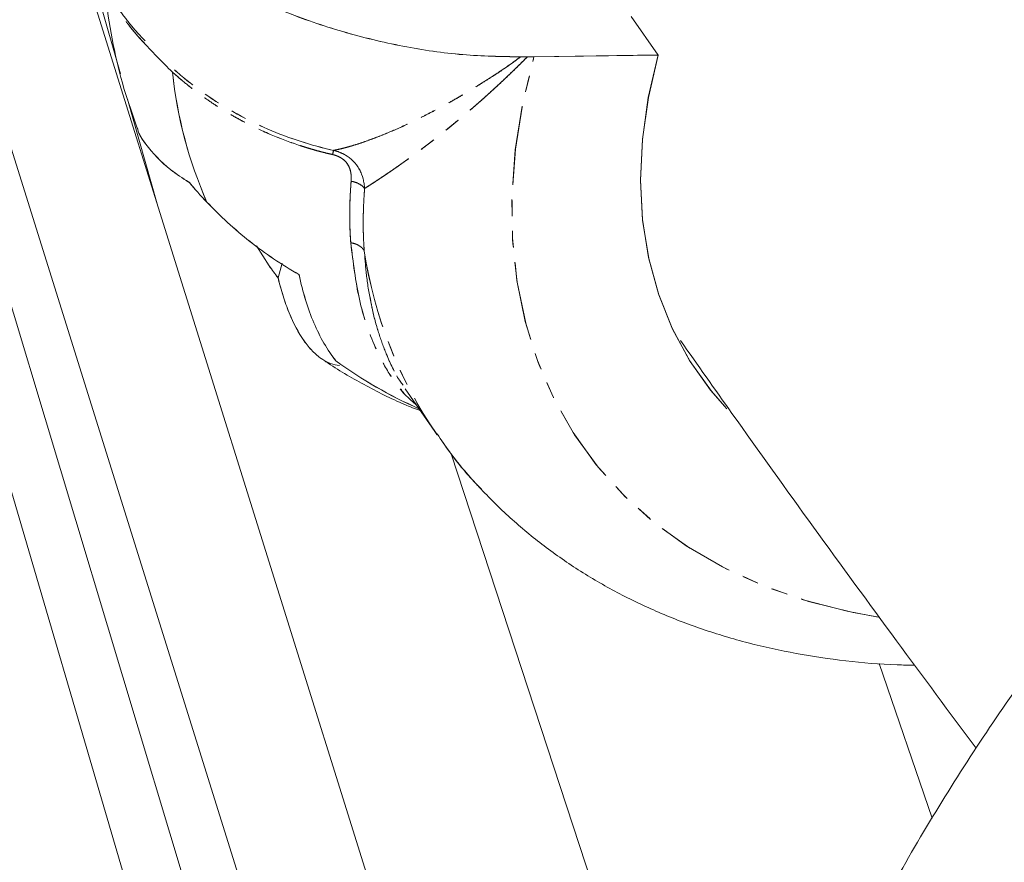
# Model space of a CAD drawing. Units: millimetres. Extents: x -3563 to 8824, y -5400 to 6479.
# Drawn here: x 177 to 257, y -1062 to -994 of the extents above; entities that cross this region are included whole.
import ezdxf

# ---------------------------------------------------------------- set-up
doc = ezdxf.new("R2010")
doc.units = ezdxf.units.MM
doc.linetypes.add('PHANTOM', pattern=[12.7, 6.35, -1.27, 1.27, -1.27, 1.27, -1.27])

msp = doc.modelspace()

# ---------------------------------------------------------------- linework, layer by layer
at = {"color": 7, "linetype": 'Continuous', "lineweight": 15}
for p, q in [((146.799, -929.767), (805.63, -3176.192)), ((816.925, -3142.581), (154.047, -941.505)), ((160.132, -951.041), (226.873, -1164.314)), ((177.008, -971.588), (227.062, -1131.577)), ((185.586, -997.995), (178.485, -972.88)), ((227.02, -993.337), (229.199, -996.46)), ((229.195, -996.455), (219.122, -996.606)), ((229.199, -996.46), (219.126, -996.612)), ((188.561, -1008.517), (186.16, -1000.026)), ((197.653, -1013.555), (196.612, -1011.923)), ((197.657, -1013.561), (196.612, -1011.923)), ((198.375, -1014.525), (198.707, -1013.339)), ((198.371, -1014.52), (198.373, -1014.515)), ((208.68, -1023.532), (211.276, -1027.253)), ((234.418, -1095.837), (212.414, -1028.789)), ((247.14, -1045.788), (251.433, -1058.325))]:
    msp.add_line(p, q, dxfattribs=at)
at = {"color": 8, "linetype": 'PHANTOM', "lineweight": 0, "flags": 128}
for points in [[(246.971, -1042.015), (245.019, -1041.656), (241.401, -1040.754), (237.976, -1039.58), (234.762, -1038.137), (231.775, -1036.436), (229.034, -1034.485), (226.552, -1032.294), (224.343, -1029.876), (222.419, -1027.243), (220.791, -1024.411), (219.467, -1021.395), (218.456, -1018.21), (217.761, -1014.876), (217.388, -1011.409), (217.339, -1007.828), (217.612, -1004.154), (218.208, -1000.407), (219.122, -996.606)], [(247.038, -1042.031), (244.521, -1041.555), (240.956, -1040.625), (237.583, -1039.426), (234.42, -1037.965), (231.483, -1036.25), (228.788, -1034.29), (226.35, -1032.096), (224.182, -1029.679), (222.296, -1027.052), (220.701, -1024.229), (219.406, -1021.226), (218.419, -1018.059), (217.744, -1014.745), (217.386, -1011.301), (217.345, -1007.747), (217.623, -1004.101), (218.218, -1000.382), (219.126, -996.612)]]:
    msp.add_lwpolyline(points, dxfattribs=at)
at = {"color": 7, "linetype": 'Continuous', "lineweight": 15, "flags": 128}
for points in [[(234.597, -1024.954), (233.53, -1023.722), (231.802, -1021.307), (230.371, -1018.695), (229.247, -1015.902), (228.435, -1012.947), (227.943, -1009.85), (227.773, -1006.631), (227.926, -1003.311), (228.401, -999.911), (229.195, -996.455)], [(234.778, -1025.149), (233.459, -1023.635), (231.75, -1021.223), (230.336, -1018.616), (229.225, -1015.831), (228.425, -1012.886), (227.941, -1009.8), (227.777, -1006.593), (227.932, -1003.286), (228.408, -999.902), (229.199, -996.46)]]:
    msp.add_lwpolyline(points, dxfattribs=at)
at = {"color": 7, "linetype": 'Continuous', "lineweight": 15}
for centre, radius, start, end in [((224.525, -994.313), 34.891, 185.8299, 203.77417), ((224.529, -994.318), 34.891, 185.8299, 203.77417), ((224.708, -991.427), 36.855, 234.03436, 246.13325), ((224.711, -991.432), 36.855, 234.03436, 246.13325)]:
    msp.add_arc(centre, radius, start, end, dxfattribs=at)
at = {"color": 8, "linetype": 'PHANTOM', "lineweight": 0}
for centre, start, end in [((240.684, -1006.959), 188.63693, 214.52712), ((240.688, -1006.964), 188.63694, 214.52621)]:
    msp.add_arc(centre, 35.731, start, end, dxfattribs=at)
at = {"color": 7, "linetype": 'Continuous', "lineweight": 15}
for points, knots in [([(218.031, -996.602), (216.483, -996.579), (213.386, -996.533), (208.498, -995.818), (203.606, -994.636), (198.82, -992.993), (194.29, -990.931), (190.479, -988.717), (187.381, -986.496), (185.34, -984.717), (183.917, -983.244), (182.867, -981.848), (182.121, -980.173), (181.55, -977.916), (181.49, -975.394), (181.886, -973.299), (182.55, -972.286), (182.695, -972.064)], [0, 0, 0, 0, 0.0850971, 0.170194, 0.2552927, 0.3403909, 0.4254536, 0.5105132, 0.5743402, 0.6381351, 0.6699932, 0.7017728, 0.7551086, 0.8086163, 0.8925124, 0.9764193, 1, 1, 1, 1]), ([(218.035, -996.608), (216.487, -996.584), (213.39, -996.538), (208.502, -995.823), (203.61, -994.642), (198.824, -992.999), (194.294, -990.936), (190.483, -988.723), (187.385, -986.501), (185.344, -984.723), (183.921, -983.25), (182.87, -981.853), (182.124, -980.179), (181.554, -977.922), (181.494, -975.4), (181.888, -973.309), (182.549, -972.299), (182.692, -972.081)], [0, 0, 0, 0, 0.085132, 0.170263, 0.255397, 0.340529, 0.425627, 0.510721, 0.574574, 0.638395, 0.670266, 0.702058, 0.755416, 0.808946, 0.892876, 0.976817, 1, 1, 1, 1]), ([(379.742, -975.184), (378.938, -975.274), (375.671, -975.637), (369.979, -976.595), (362.683, -978.06), (355.455, -979.856), (348.305, -981.954), (341.247, -984.357), (334.292, -987.06), (327.455, -990.059), (320.746, -993.35), (314.179, -996.926), (307.765, -1000.784), (301.516, -1004.916), (295.444, -1009.317), (289.558, -1013.979), (283.87, -1018.896), (278.391, -1024.061), (273.13, -1029.466), (268.097, -1035.103), (263.302, -1040.966), (258.753, -1047.048), (254.46, -1053.34), (250.43, -1059.836), (246.672, -1066.531), (243.195, -1073.42), (240.005, -1080.499), (237.22, -1087.499), (234.815, -1094.375), (232.767, -1101.082), (230.992, -1107.857), (229.493, -1114.683), (228.27, -1121.543), (227.325, -1128.411), (226.659, -1135.253), (226.267, -1141.999), (226.138, -1148.469), (226.231, -1154.207), (226.466, -1159.21), (226.834, -1164.411), (227.246, -1168.07), (227.494, -1170.27)], [0, 0, 0, 0, 0.008825, 0.035879, 0.062949, 0.090034, 0.117135, 0.144254, 0.17139, 0.198544, 0.225719, 0.252916, 0.280136, 0.307382, 0.334657, 0.361964, 0.389307, 0.41669, 0.44412, 0.471603, 0.499148, 0.526763, 0.554462, 0.582259, 0.610174, 0.638229, 0.666455, 0.694892, 0.720425, 0.745937, 0.771414, 0.796842, 0.822197, 0.847439, 0.872493, 0.897202, 0.921176, 0.943105, 0.959819, 0.975838, 1, 1, 1, 1]), ([(184.43, -991.755), (184.434, -991.805), (184.542, -993.104), (184.969, -995.596), (185.78, -999.106), (186.573, -1001.315), (186.955, -1002.378)], [0, 0, 0, 0, 0.013655, 0.352333, 0.688208, 1, 1, 1, 1]), ([(218.594, -996.609), (218.547, -996.608), (218.5, -996.607), (218.453, -996.606), (218.383, -996.605), (218.313, -996.604), (218.243, -996.604), (218.173, -996.604), (218.104, -996.605), (218.034, -996.606)], [0, 0, 0, 0, 0.0001527321, 0.0001527321, 0.0001527321, 0.0003819941, 0.0003819941, 0.0003819941, 0.0006114259, 0.0006114259, 0.0006114259, 0.0006114259]), ([(218.59, -996.604), (218.543, -996.602), (218.442, -996.6), (218.342, -996.599), (218.289, -996.599)], [0, 0, 0, 0, 0.466931, 1, 1, 1, 1]), ([(186.975, -1002.373), (186.98, -1002.416), (187.037, -1002.841), (187.859, -1004.023), (189.189, -1005.505), (190.615, -1006.435), (191.118, -1006.763)], [0, 0, 0, 0, 0.028253, 0.281492, 0.746571, 1, 1, 1, 1]), ([(186.978, -1002.378), (186.984, -1002.421), (187.041, -1002.846), (187.863, -1004.028), (189.193, -1005.51), (190.619, -1006.441), (191.122, -1006.769)], [0, 0, 0, 0, 0.028253, 0.281492, 0.746571, 1, 1, 1, 1]), ([(192.595, -1008.378), (193.674, -1009.514), (194.831, -1010.578), (197.314, -1012.544), (198.64, -1013.448), (200.067, -1014.256)], [0, 0, 0, 0, 0.5, 0.5, 1, 1, 1, 1]), ([(192.599, -1008.384), (193.678, -1009.52), (194.835, -1010.583), (197.318, -1012.55), (198.643, -1013.454), (200.071, -1014.261)], [0, 0, 0, 0, 0.5, 0.5, 1, 1, 1, 1]), ([(198.371, -1014.52), (198.25, -1014.36), (198.006, -1014.041), (197.771, -1013.717), (197.653, -1013.555)], [0, 0, 0, 0, 0.498877, 1, 1, 1, 1]), ([(198.375, -1014.525), (198.253, -1014.366), (198.01, -1014.046), (197.775, -1013.723), (197.657, -1013.561)], [0, 0, 0, 0, 0.498877, 1, 1, 1, 1]), ([(203.358, -1021.625), (202.87, -1021.592), (202.38, -1021.416), (201.766, -1020.995), (201.643, -1020.9), (201.401, -1020.693), (201.281, -1020.58), (200.927, -1020.214), (200.696, -1019.933), (200.023, -1018.975), (199.622, -1018.217), (199.177, -1017.132), (199.091, -1016.907), (198.927, -1016.452), (198.849, -1016.22), (198.626, -1015.511), (198.491, -1015.023), (198.371, -1014.52)], [0, 0, 0, 0, 0.25, 0.25, 0.3125, 0.3125, 0.375, 0.375, 0.5, 0.5, 0.75, 0.75, 0.8125, 0.8125, 0.875, 0.875, 1, 1, 1, 1]), ([(203.362, -1021.63), (202.873, -1021.598), (202.383, -1021.422), (201.769, -1021.001), (201.646, -1020.906), (201.404, -1020.699), (201.285, -1020.586), (200.931, -1020.22), (200.7, -1019.939), (200.027, -1018.98), (199.626, -1018.222), (199.181, -1017.137), (199.095, -1016.913), (198.931, -1016.457), (198.853, -1016.225), (198.629, -1015.517), (198.495, -1015.029), (198.375, -1014.525)], [0, 0, 0, 0, 0.25, 0.25, 0.3125, 0.3125, 0.375, 0.375, 0.5, 0.5, 0.75, 0.75, 0.8125, 0.8125, 0.875, 0.875, 1, 1, 1, 1]), ([(200.067, -1014.256), (200.376, -1015.695), (200.777, -1017.002), (201.771, -1019.341), (202.365, -1020.373), (203.062, -1021.256)], [0, 0, 0, 0, 0.5, 0.5, 1, 1, 1, 1]), ([(200.071, -1014.261), (200.38, -1015.7), (200.781, -1017.007), (201.775, -1019.346), (202.369, -1020.379), (203.066, -1021.262)], [0, 0, 0, 0, 0.5, 0.5, 1, 1, 1, 1]), ([(231.013, -1019.611), (232.401, -1021.578), (238.138, -1029.707), (246.125, -1040.725), (252.837, -1049.761), (254.99, -1052.66)], [0, 0, 0, 0, 0.178196, 0.736347, 1, 1, 1, 1]), ([(201.91, -1021.086), (202.022, -1021.165), (203.116, -1021.932), (205.343, -1023.204), (207.908, -1024.529), (209.488, -1025.135), (209.912, -1025.297)], [0, 0, 0, 0, 0.0457049, 0.447527, 0.8516969, 1, 1, 1, 1]), ([(211.275, -1027.182), (211.609, -1027.672), (212.605, -1029.134), (213.824, -1030.622), (214.766, -1031.555), (214.87, -1031.658)], [0, 0, 0, 0, 0.310076, 0.923887, 1, 1, 1, 1]), ([(211.278, -1027.187), (211.604, -1027.669), (212.588, -1029.125), (214.508, -1031.355), (217.004, -1033.868), (219.742, -1036.159), (222.696, -1038.232), (225.86, -1040.077), (229.223, -1041.685), (232.774, -1043.051), (236.5, -1044.165), (240.384, -1045.026), (244.417, -1045.607), (247.631, -1045.905), (249.523, -1045.919), (249.998, -1045.922)], [0, 0, 0, 0, 0.040841, 0.123317, 0.205792, 0.288464, 0.371516, 0.455101, 0.539329, 0.624263, 0.709914, 0.796245, 0.883184, 0.97063, 1, 1, 1, 1])]:
    msp.add_open_spline(points, degree=3, knots=knots, dxfattribs=at)
at = {"color": 8, "linetype": 'PHANTOM', "lineweight": 0}
for points, knots in [([(185.285, -992.53), (185.58, -992.926), (186.171, -993.721), (186.975, -994.701), (187.507, -995.223), (187.593, -995.306)], [0, 0, 0, 0, 0.454507, 0.912621, 1, 1, 1, 1]), ([(189.815, -997.857), (188.963, -997.01), (187.677, -995.731), (186.459, -994.305), (186.104, -993.827), (186.043, -993.745)], [0, 0, 0, 0, 0.61867, 0.934368, 1, 1, 1, 1]), ([(187.65, -995.63), (187.541, -995.519), (187.018, -994.987), (186.601, -994.461), (186.27, -994.043)], [0, 0, 0, 0, 0.207636, 1, 1, 1, 1]), ([(202.87, -1004.187), (202.935, -1004.174), (203.065, -1004.149), (203.271, -1004.104), (203.486, -1004.054), (203.71, -1003.999), (203.943, -1003.937), (204.337, -1003.828), (204.918, -1003.65), (205.694, -1003.38), (206.518, -1003.069), (207.397, -1002.716), (208.359, -1002.3), (209.357, -1001.831), (210.365, -1001.321), (211.367, -1000.796), (212.404, -1000.229), (213.305, -999.711), (214.038, -999.268), (214.783, -998.805), (215.505, -998.354), (216.279, -997.852), (216.893, -997.437), (217.5, -997.007), (217.875, -996.721), (218.031, -996.602)], [0, 0, 0, 0, 0.020074, 0.040289, 0.060659, 0.081196, 0.101913, 0.122821, 0.183363, 0.244849, 0.302118, 0.362231, 0.425432, 0.491933, 0.553049, 0.613689, 0.673017, 0.736796, 0.770986, 0.80077, 0.866467, 0.894282, 0.933152, 0.972179, 1, 1, 1, 1]), ([(202.874, -1004.193), (202.939, -1004.18), (203.069, -1004.154), (203.275, -1004.109), (203.49, -1004.06), (203.714, -1004.004), (203.946, -1003.943), (204.341, -1003.833), (204.922, -1003.655), (205.698, -1003.385), (206.521, -1003.075), (207.4, -1002.722), (208.363, -1002.305), (209.361, -1001.836), (210.369, -1001.326), (211.37, -1000.802), (212.408, -1000.234), (213.309, -999.716), (214.042, -999.274), (214.787, -998.81), (215.509, -998.359), (216.283, -997.857), (216.897, -997.443), (217.504, -997.012), (217.879, -996.726), (218.035, -996.608)], [0, 0, 0, 0, 0.0200739, 0.0402893, 0.060659, 0.081196, 0.1019125, 0.1228212, 0.1833627, 0.2448489, 0.3021183, 0.3622313, 0.425432, 0.4919329, 0.5530488, 0.6136894, 0.6730173, 0.7367963, 0.7709857, 0.8007703, 0.8664675, 0.8942816, 0.9331518, 0.9721786, 1, 1, 1, 1]), ([(218.59, -996.604), (218.459, -996.735), (218.197, -996.998), (217.804, -997.386), (217.41, -997.77), (217.016, -998.148), (216.622, -998.521), (216.228, -998.889), (215.835, -999.25), (215.443, -999.606), (215.053, -999.957), (214.664, -1000.301), (214.276, -1000.639), (213.891, -1000.971), (213.509, -1001.296), (213.129, -1001.615), (212.752, -1001.928), (212.379, -1002.233), (212.01, -1002.532), (211.645, -1002.824), (211.284, -1003.108), (210.928, -1003.385), (210.578, -1003.655), (210.233, -1003.917), (209.894, -1004.172), (209.561, -1004.419), (209.235, -1004.659), (208.916, -1004.89), (208.604, -1005.114), (208.3, -1005.33), (208.004, -1005.537), (207.717, -1005.737), (207.439, -1005.928), (207.169, -1006.111), (206.91, -1006.286), (206.66, -1006.452), (206.42, -1006.61), (206.191, -1006.76), (205.973, -1006.901), (205.766, -1007.035), (205.569, -1007.16), (205.448, -1007.237), (205.388, -1007.275)], [0, 0, 0, 0, 0.025462, 0.05092, 0.076373, 0.10182, 0.12726, 0.152691, 0.178112, 0.203523, 0.22892, 0.254304, 0.279672, 0.305023, 0.330355, 0.355666, 0.380954, 0.406219, 0.431457, 0.456667, 0.481847, 0.506994, 0.532108, 0.557186, 0.582225, 0.607224, 0.632181, 0.657093, 0.681958, 0.706774, 0.73154, 0.756252, 0.780909, 0.805509, 0.830049, 0.854528, 0.878944, 0.903294, 0.927576, 0.951789, 0.975931, 1, 1, 1, 1]), ([(218.594, -996.609), (218.463, -996.741), (218.201, -997.004), (217.807, -997.392), (217.413, -997.775), (217.019, -998.154), (216.625, -998.527), (216.232, -998.894), (215.839, -999.256), (215.447, -999.612), (215.056, -999.962), (214.667, -1000.307), (214.28, -1000.645), (213.895, -1000.977), (213.513, -1001.302), (213.133, -1001.621), (212.756, -1001.933), (212.383, -1002.239), (212.014, -1002.537), (211.649, -1002.829), (211.288, -1003.113), (210.932, -1003.391), (210.582, -1003.661), (210.237, -1003.923), (209.898, -1004.178), (209.565, -1004.425), (209.239, -1004.664), (208.92, -1004.896), (208.608, -1005.119), (208.304, -1005.335), (208.008, -1005.543), (207.721, -1005.742), (207.442, -1005.933), (207.173, -1006.116), (206.913, -1006.291), (206.663, -1006.457), (206.424, -1006.616), (206.195, -1006.765), (205.976, -1006.907), (205.769, -1007.04), (205.573, -1007.165), (205.452, -1007.242), (205.392, -1007.281)], [0, 0, 0, 0, 0.025462, 0.05092, 0.076373, 0.10182, 0.12726, 0.152691, 0.178112, 0.203523, 0.22892, 0.254304, 0.279672, 0.305023, 0.330355, 0.355666, 0.380954, 0.406219, 0.431457, 0.456667, 0.481847, 0.506994, 0.532108, 0.557186, 0.582225, 0.607224, 0.632181, 0.657093, 0.681958, 0.706774, 0.73154, 0.756252, 0.780909, 0.805509, 0.830049, 0.854528, 0.878944, 0.903294, 0.927576, 0.951789, 0.975931, 1, 1, 1, 1]), ([(202.792, -1004.529), (202.612, -1004.486), (202.254, -1004.402), (201.722, -1004.265), (201.198, -1004.119), (200.68, -1003.966), (199.587, -1003.62), (197.965, -1003.018), (196.183, -1002.192), (194.795, -1001.443), (193.739, -1000.814), (192.798, -1000.198), (191.957, -999.602), (191.308, -999.106), (190.829, -998.721), (190.454, -998.408), (190.141, -998.139), (189.91, -997.939), (189.815, -997.857)], [0, 0, 0, 0, 0.037548, 0.07477, 0.111668, 0.148242, 0.184494, 0.344813, 0.499733, 0.583627, 0.665452, 0.749917, 0.812519, 0.875096, 0.916077, 0.937693, 0.974402, 1, 1, 1, 1]), ([(202.795, -1004.534), (202.616, -1004.492), (202.258, -1004.408), (201.726, -1004.27), (201.201, -1004.125), (200.684, -1003.971), (199.591, -1003.625), (197.969, -1003.023), (196.187, -1002.197), (194.799, -1001.449), (193.743, -1000.82), (192.801, -1000.203), (191.961, -999.607), (191.312, -999.112), (190.832, -998.726), (190.457, -998.414), (190.145, -998.144), (189.914, -997.944), (189.819, -997.862)], [0, 0, 0, 0, 0.037548, 0.07477, 0.111668, 0.148242, 0.184494, 0.344813, 0.499733, 0.583627, 0.665452, 0.749917, 0.812519, 0.875096, 0.916077, 0.937693, 0.974402, 1, 1, 1, 1]), ([(202.87, -1004.187), (201.045, -1003.781), (197.225, -1002.549), (192.966, -1000.127), (190.627, -998.243), (189.969, -997.66)], [0.822483, 0.822483, 0.822483, 0.822483, 4.311296, 8.279736, 9.927408, 9.927408, 9.927408, 9.927408]), ([(202.874, -1004.193), (201.049, -1003.787), (197.229, -1002.555), (192.97, -1000.133), (190.63, -998.249), (189.973, -997.665)], [0.822483, 0.822483, 0.822483, 0.822483, 4.311296, 8.279736, 9.927408, 9.927408, 9.927408, 9.927408]), ([(204.295, -1006.693), (204.299, -1006.636), (204.305, -1006.523), (204.305, -1006.358), (204.297, -1006.2), (204.272, -1005.987), (204.213, -1005.725), (204.08, -1005.409), (203.882, -1005.116), (203.639, -1004.898), (203.409, -1004.754), (203.216, -1004.66), (203.01, -1004.582), (202.864, -1004.546), (202.792, -1004.529)], [0, 0, 0, 0, 0.071359, 0.138922, 0.202804, 0.263134, 0.395942, 0.517531, 0.644655, 0.760203, 0.819911, 0.879488, 0.939817, 1, 1, 1, 1]), ([(204.299, -1006.699), (204.303, -1006.641), (204.309, -1006.529), (204.309, -1006.363), (204.301, -1006.205), (204.276, -1005.993), (204.217, -1005.73), (204.084, -1005.414), (203.886, -1005.122), (203.643, -1004.903), (203.413, -1004.76), (203.22, -1004.666), (203.013, -1004.587), (202.868, -1004.552), (202.795, -1004.534)], [0, 0, 0, 0, 0.071359, 0.138922, 0.202804, 0.263134, 0.395942, 0.517531, 0.644655, 0.760203, 0.819911, 0.879488, 0.939817, 1, 1, 1, 1]), ([(205.388, -1007.275), (205.349, -1006.76), (205.165, -1005.892), (204.27, -1004.74), (203.361, -1004.303), (202.87, -1004.187)], [9.513081, 9.513081, 9.513081, 9.513081, 16.084152, 20.366238, 25.001774, 25.001774, 25.001774, 25.001774]), ([(205.392, -1007.281), (205.353, -1006.765), (205.169, -1005.898), (204.274, -1004.746), (203.364, -1004.309), (202.874, -1004.193)], [9.513081, 9.513081, 9.513081, 9.513081, 16.084152, 20.366238, 25.001774, 25.001774, 25.001774, 25.001774]), ([(204.267, -1011.682), (204.257, -1011.543), (204.236, -1011.268), (204.214, -1010.854), (204.197, -1010.447), (204.187, -1010.046), (204.181, -1009.652), (204.181, -1009.107), (204.195, -1008.408), (204.232, -1007.552), (204.274, -1006.978), (204.295, -1006.693)], [0, 0, 0, 0, 0.087878, 0.173749, 0.257625, 0.33952, 0.419445, 0.497414, 0.668499, 0.836012, 1, 1, 1, 1]), ([(204.271, -1011.688), (204.261, -1011.549), (204.24, -1011.273), (204.218, -1010.86), (204.201, -1010.453), (204.19, -1010.052), (204.185, -1009.658), (204.185, -1009.112), (204.199, -1008.413), (204.236, -1007.558), (204.278, -1006.983), (204.299, -1006.699)], [0, 0, 0, 0, 0.087878, 0.173749, 0.257625, 0.33952, 0.419445, 0.497414, 0.668499, 0.836012, 1, 1, 1, 1]), ([(205.388, -1007.275), (205.275, -1007.129), (205.113, -1006.994), (204.73, -1006.79), (204.51, -1006.722), (204.295, -1006.693)], [0, 0, 0, 0, 0.5, 0.5, 1, 1, 1, 1]), ([(205.392, -1007.281), (205.279, -1007.135), (205.117, -1006.999), (204.734, -1006.795), (204.514, -1006.728), (204.299, -1006.699)], [0, 0, 0, 0, 0.5, 0.5, 1, 1, 1, 1]), ([(205.392, -1007.281), (205.379, -1007.453), (205.353, -1007.8), (205.323, -1008.315), (205.3, -1008.827), (205.285, -1009.337), (205.278, -1009.844), (205.278, -1010.348), (205.286, -1010.849), (205.303, -1011.346), (205.327, -1011.841), (205.35, -1012.167), (205.362, -1012.33)], [0, 0, 0, 0, 0.098636, 0.197577, 0.296823, 0.396373, 0.496225, 0.59638, 0.696836, 0.797592, 0.898647, 1, 1, 1, 1]), ([(204.267, -1011.682), (204.458, -1013.254), (204.838, -1016.396), (206.037, -1019.824), (207.327, -1022.324), (208.188, -1023.386), (208.604, -1023.898)], [0, 0, 0, 0, 0.303342, 0.606349, 0.810022, 1, 1, 1, 1]), ([(205.358, -1012.324), (205.34, -1012.295), (205.294, -1012.226), (205.207, -1012.122), (205.094, -1012.018), (204.965, -1011.924), (204.823, -1011.843), (204.671, -1011.777), (204.513, -1011.727), (204.378, -1011.698), (204.296, -1011.686), (204.267, -1011.682)], [0, 0, 0, 0, 0.091, 0.212333, 0.333666, 0.454999, 0.576332, 0.697664, 0.818997, 0.935045, 1, 1, 1, 1]), ([(204.271, -1011.688), (204.462, -1013.258), (204.843, -1016.397), (206.038, -1019.845), (207.362, -1022.341), (208.511, -1023.921), (209.279, -1024.566), (209.575, -1024.815)], [0, 0, 0, 0, 0.265732, 0.5311708, 0.7095916, 0.8877115, 1, 1, 1, 1]), ([(205.362, -1012.33), (205.344, -1012.3), (205.298, -1012.231), (205.21, -1012.128), (205.098, -1012.023), (204.969, -1011.93), (204.827, -1011.849), (204.675, -1011.782), (204.517, -1011.732), (204.382, -1011.703), (204.3, -1011.691), (204.271, -1011.688)], [0, 0, 0, 0, 0.091, 0.212333, 0.333666, 0.454999, 0.576332, 0.697664, 0.818997, 0.935045, 1, 1, 1, 1]), ([(205.397, -1012.715), (205.456, -1013.414), (205.582, -1014.916), (205.972, -1016.995), (206.493, -1018.972), (207.225, -1020.946), (207.901, -1022.405), (208.416, -1023.096), (208.515, -1023.229)], [0, 0, 0, 0, 0.160208, 0.344556, 0.522893, 0.695345, 0.941362, 1, 1, 1, 1]), ([(205.837, -1016.08), (205.889, -1016.389), (206.063, -1017.419), (206.502, -1018.971), (207.226, -1020.954), (207.903, -1022.409), (208.417, -1023.098), (208.515, -1023.229)], [0, 0, 0, 0, 0.10471, 0.348597, 0.584436, 0.920879, 1, 1, 1, 1])]:
    msp.add_open_spline(points, degree=3, knots=knots, dxfattribs=at)
at = {"color": 7, "linetype": 'Continuous', "lineweight": 15}
for points in [[(219.122, -996.606), (218.947, -996.609), (218.769, -996.608), (218.59, -996.604)], [(219.126, -996.612), (218.95, -996.614), (218.773, -996.613), (218.594, -996.609)], [(191.118, -1006.763), (191.131, -1006.762), (191.143, -1006.76), (191.156, -1006.759)], [(191.122, -1006.769), (191.134, -1006.767), (191.147, -1006.766), (191.16, -1006.764)], [(191.156, -1006.759), (191.604, -1007.319), (192.082, -1007.86), (192.595, -1008.378)], [(191.16, -1006.764), (191.608, -1007.324), (192.086, -1007.866), (192.599, -1008.384)]]:
    msp.add_open_spline(points, degree=3, dxfattribs=at)
at = {"color": 8, "linetype": 'PHANTOM', "lineweight": 0}
for points in [[(202.792, -1004.529), (202.83, -1004.359), (202.858, -1004.237), (202.87, -1004.187)], [(202.795, -1004.534), (202.834, -1004.364), (202.862, -1004.242), (202.874, -1004.193)]]:
    msp.add_open_spline(points, degree=3, dxfattribs=at)

doc.saveas('drawing.dxf')
